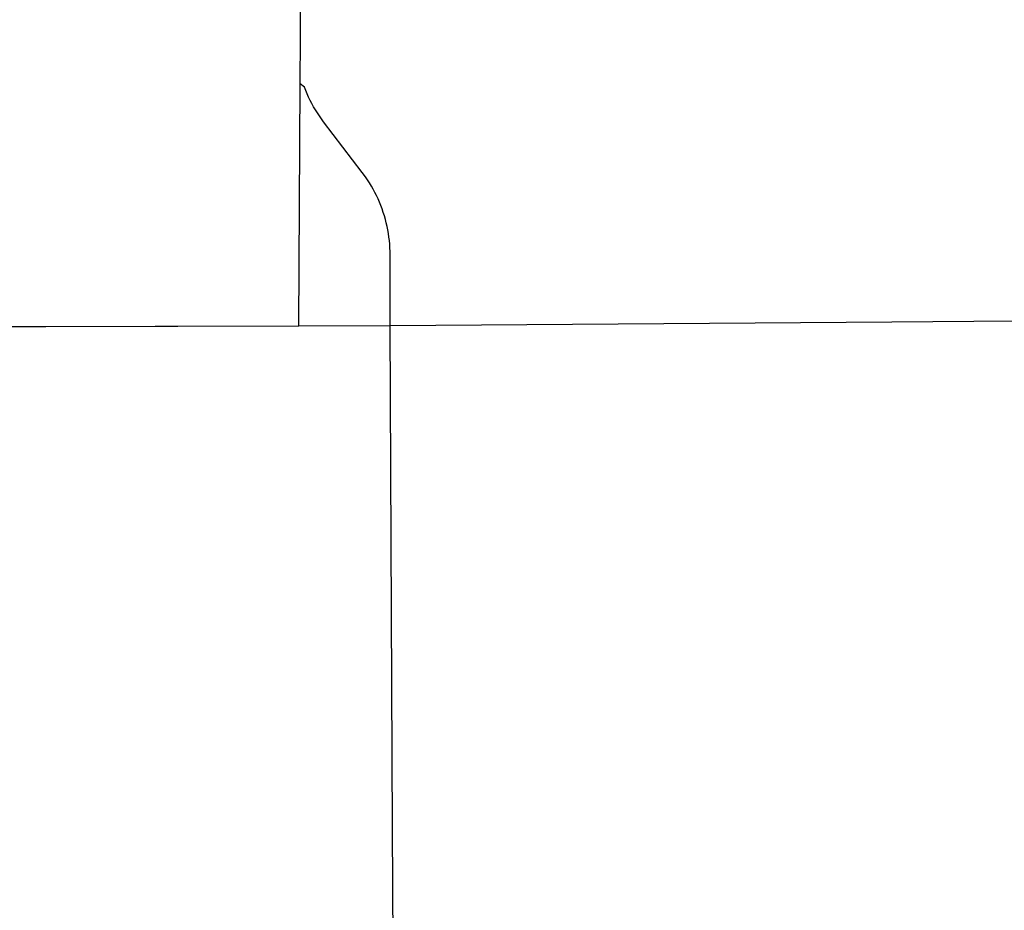
# Paper-space layout 'D color' of a CAD drawing. Units: feet. Extents: x -0.2 to 33.8, y -0.3 to 21.7.
# Drawn here: x 16.7 to 17, y 16.6 to 16.8 of the extents above; entities that cross this region are included whole.
import ezdxf

# ---------------------------------------------------------------- set-up
doc = ezdxf.new("R2010")
doc.units = ezdxf.units.FT
doc.header["$MEASUREMENT"] = 0
doc.layers.add('SECTION_LINE', color=250, linetype='Continuous')

psp = doc.layouts.new('D color')

# ---------------------------------------------------------------- linework, layer by layer
at = {"layer": 'SECTION_LINE'}
for p, q in [((16.7944, 16.73856), (16.79481, 16.81583)), ((16.79616, 16.81474), (16.79481, 16.81583)), ((16.79657, 16.81366), (16.79616, 16.81474)), ((16.79703, 16.8126), (16.79657, 16.81366)), ((16.7975, 16.81155), (16.79703, 16.8126)), ((16.798, 16.81051), (16.7975, 16.81155)), ((16.79854, 16.80949), (16.798, 16.81051)), ((16.79909, 16.80848), (16.79854, 16.80949)), ((16.79968, 16.80748), (16.79909, 16.80848)), ((16.80029, 16.8065), (16.79968, 16.80748)), ((16.80093, 16.80554), (16.80029, 16.8065)), ((16.8016, 16.8046), (16.80093, 16.80554)), ((16.80228, 16.80367), (16.8016, 16.8046)), ((16.81458, 16.78754), (16.80228, 16.80367)), ((16.81565, 16.78608), (16.81458, 16.78754)), ((16.8163, 16.78513), (16.81565, 16.78608)), ((16.81692, 16.78416), (16.8163, 16.78513)), ((16.81751, 16.78317), (16.81692, 16.78416)), ((16.81809, 16.78217), (16.81751, 16.78317)), ((16.81862, 16.78115), (16.81809, 16.78217)), ((16.81914, 16.78012), (16.81862, 16.78115)), ((16.81964, 16.77907), (16.81914, 16.78012)), ((16.8201, 16.77801), (16.81964, 16.77907)), ((16.82054, 16.77694), (16.8201, 16.77801)), ((16.82093, 16.77586), (16.82054, 16.77694)), ((16.82131, 16.77477), (16.82093, 16.77586)), ((16.82166, 16.77367), (16.82131, 16.77477)), ((16.82198, 16.77256), (16.82166, 16.77367)), ((16.82225, 16.77144), (16.82198, 16.77256)), ((16.82251, 16.77032), (16.82225, 16.77144)), ((16.82274, 16.76918), (16.82251, 16.77032)), ((16.82294, 16.76805), (16.82274, 16.76918)), ((16.82312, 16.76691), (16.82294, 16.76805)), ((16.82325, 16.76576), (16.82312, 16.76691)), ((16.82336, 16.76461), (16.82325, 16.76576)), ((16.82344, 16.76346), (16.82336, 16.76461)), ((16.82348, 16.7623), (16.82344, 16.76346)), ((16.8235, 16.76115), (16.82348, 16.7623)), ((16.8235, 16.73864), (16.8235, 16.76115)), ((16.69413, 16.73831), (16.70563, 16.73834)), ((16.7944, 16.73856), (16.8235, 16.73864))]:
    psp.add_line(p, q, dxfattribs=at)
for points in [[(16.79481, 16.81583), (16.79482, 16.81886), (16.79487, 16.82735), (16.79497, 16.84618), (16.79507, 16.86372), (16.79526, 16.89817)], [(16.8235, 16.73864), (16.98348, 16.7399), (17.11425, 16.74094)], [(16.70563, 16.73834), (16.71375, 16.73836), (16.74859, 16.73845), (16.75585, 16.73847), (16.7944, 16.73856)], [(16.82445, 16.54132), (16.82429, 16.57839), (16.8235, 16.73864)]]:
    psp.add_lwpolyline(points, dxfattribs=at)

doc.saveas('drawing.dxf')
